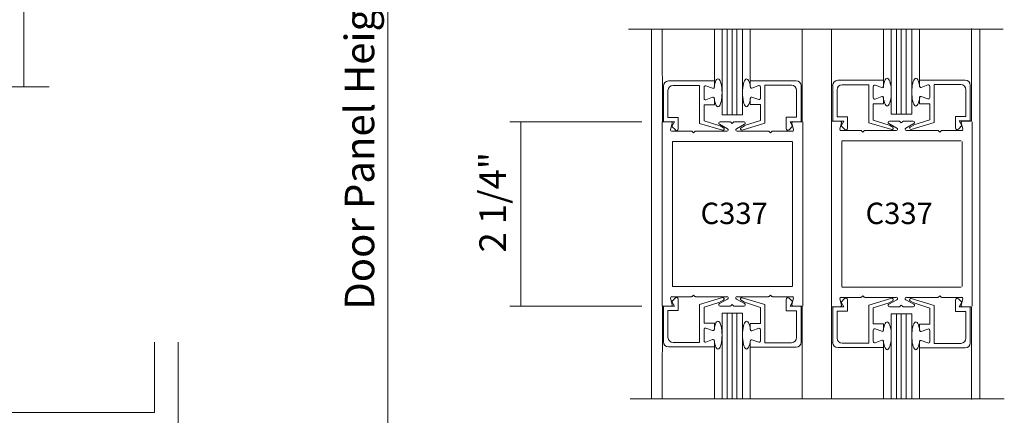
# Model space of a CAD drawing. Units: inches. Extents: x -12.2 to -4.5, y -30.4 to -19.8.
# Drawn here: x -7.7 to -4.7, y -27.3 to -26.1 of the extents above; entities that cross this region are included whole.
import ezdxf

# ---------------------------------------------------------------- set-up
doc = ezdxf.new("R2010")
doc.units = ezdxf.units.IN
doc.header["$MEASUREMENT"] = 0
doc.layers.add('LAYER1', color=7, linetype='Continuous')

msp = doc.modelspace()

# ---------------------------------------------------------------- linework, layer by layer
at = {"color": 7, "lineweight": 5}
for p, q in [((-5.8434, -26.1296), (-4.7171, -26.1296)), ((-5.5853, -26.2858), (-5.5853, -26.1306)), ((-5.5006, -26.1306), (-5.5006, -26.3875)), ((-5.4775, -26.2852), (-5.4775, -26.1306)), ((-5.0767, -26.2838), (-5.0767, -26.1285)), ((-5.0535, -26.3855), (-5.0535, -26.129)), ((-4.992, -26.1285), (-4.992, -26.3855)), ((-4.9689, -26.2832), (-4.9689, -26.1285)), ((-5.5622, -26.3875), (-5.5622, -26.1311)), ((-5.7383, -26.409), (-5.7383, -26.3011)), ((-5.723, -26.2858), (-5.5853, -26.2858)), ((-5.7094, -26.2994), (-5.6296, -26.2994)), ((-5.6296, -26.4138), (-5.6296, -26.2994)), ((-5.6161, -26.3388), (-5.6161, -26.3043)), ((-5.5906, -26.308), (-5.6108, -26.3006)), ((-5.5853, -26.2858), (-5.5853, -26.3043)), ((-5.4775, -26.2852), (-5.4775, -26.3037)), ((-5.3398, -26.2852), (-5.4775, -26.2852)), ((-5.4722, -26.3074), (-5.452, -26.3)), ((-5.4467, -26.3382), (-5.4467, -26.3037)), ((-5.4332, -26.4132), (-5.4332, -26.2988)), ((-5.3534, -26.2988), (-5.4332, -26.2988)), ((-5.3246, -26.4084), (-5.3246, -26.3005)), ((-5.2296, -26.4069), (-5.2296, -26.2991)), ((-5.2144, -26.2838), (-5.0767, -26.2838)), ((-5.2008, -26.2973), (-5.121, -26.2973)), ((-5.121, -26.4117), (-5.121, -26.2973)), ((-5.1075, -26.3367), (-5.1075, -26.3023)), ((-5.082, -26.306), (-5.1022, -26.2986)), ((-5.0767, -26.2838), (-5.0767, -26.3023)), ((-4.9689, -26.2832), (-4.9689, -26.3016)), ((-4.8312, -26.2832), (-4.9689, -26.2832)), ((-4.9636, -26.3053), (-4.9434, -26.2979)), ((-4.9381, -26.3361), (-4.9381, -26.3016)), ((-4.8447, -26.2967), (-4.9245, -26.2967)), ((-4.9245, -26.4111), (-4.9245, -26.2967)), ((-4.8159, -26.4063), (-4.8159, -26.2984)), ((-5.7247, -26.3954), (-5.7247, -26.3146)), ((-5.5906, -26.3351), (-5.6108, -26.3425)), ((-5.4722, -26.3345), (-5.452, -26.3419)), ((-5.3381, -26.3948), (-5.3381, -26.314)), ((-5.2161, -26.3934), (-5.2161, -26.3126)), ((-5.082, -26.333), (-5.1022, -26.3404)), ((-5.0767, -26.3552), (-5.0767, -26.3367)), ((-4.9689, -26.3361), (-4.9689, -26.3423)), ((-4.9689, -26.3546), (-4.9689, -26.3361)), ((-4.9636, -26.3324), (-4.9434, -26.3398)), ((-4.8295, -26.3928), (-4.8295, -26.312)), ((-5.5853, -26.3573), (-5.6161, -26.3573)), ((-5.6161, -26.3573), (-5.6161, -26.4054)), ((-5.5853, -26.3573), (-5.5853, -26.3388)), ((-5.4775, -26.3382), (-5.4775, -26.3444)), ((-5.4775, -26.3566), (-5.4775, -26.3382)), ((-5.4775, -26.3566), (-5.4467, -26.3566)), ((-5.4467, -26.3566), (-5.4467, -26.4048)), ((-5.0767, -26.3552), (-5.1075, -26.3552)), ((-5.1075, -26.3552), (-5.1075, -26.4034)), ((-4.9689, -26.3546), (-4.9381, -26.3546)), ((-4.9381, -26.3546), (-4.9381, -26.4028)), ((-5.7247, -26.3954), (-5.6937, -26.3954)), ((-5.6937, -26.3954), (-5.6937, -26.4297)), ((-5.5006, -26.3875), (-5.5622, -26.3875)), ((-5.3691, -26.3948), (-5.3691, -26.4291)), ((-5.3381, -26.3948), (-5.3691, -26.3948)), ((-5.2161, -26.3934), (-5.1851, -26.3934)), ((-5.1851, -26.3934), (-5.1851, -26.4277)), ((-4.992, -26.3855), (-5.0535, -26.3855)), ((-4.8295, -26.3928), (-4.8605, -26.3928)), ((-4.8605, -26.3928), (-4.8605, -26.4271)), ((-5.7156, -26.4089), (-5.742, -26.4088)), ((-5.7383, -26.409), (-5.705, -26.409)), ((-5.7118, -26.4138), (-5.7167, -26.4323)), ((-5.705, -26.409), (-5.7129, -26.423)), ((-5.7129, -26.423), (-5.7025, -26.4334)), ((-5.5607, -26.4344), (-5.6296, -26.4138)), ((-5.6161, -26.4054), (-5.5685, -26.421)), ((-5.5454, -26.4299), (-5.5698, -26.4163)), ((-5.568, -26.4212), (-5.5577, -26.4271)), ((-5.5679, -26.4089), (-5.538, -26.4089)), ((-5.532, -26.4138), (-5.5362, -26.4096)), ((-5.532, -26.4138), (-5.5278, -26.4096)), ((-5.4961, -26.4089), (-5.5261, -26.4089)), ((-5.5187, -26.4299), (-5.4942, -26.4163)), ((-5.4949, -26.4206), (-5.5051, -26.4265)), ((-5.5021, -26.4337), (-5.4332, -26.4132)), ((-5.4467, -26.4048), (-5.4943, -26.4204)), ((-5.3499, -26.4224), (-5.3603, -26.4328)), ((-5.3578, -26.4084), (-5.3499, -26.4224)), ((-5.3246, -26.4084), (-5.3578, -26.4084)), ((-5.3523, -26.4138), (-5.3474, -26.4323)), ((-5.3485, -26.4089), (-5.322, -26.4089)), ((-5.2069, -26.4068), (-5.2334, -26.4068)), ((-5.2296, -26.4069), (-5.1964, -26.4069)), ((-5.2031, -26.4118), (-5.208, -26.4303)), ((-5.1964, -26.4069), (-5.2043, -26.421)), ((-5.2043, -26.421), (-5.1939, -26.4314)), ((-5.0521, -26.4323), (-5.121, -26.4118)), ((-5.1075, -26.4034), (-5.0599, -26.419)), ((-5.0367, -26.4278), (-5.0612, -26.4143)), ((-5.0593, -26.4069), (-5.0293, -26.4069)), ((-5.0593, -26.4192), (-5.0491, -26.4251)), ((-5.0234, -26.4118), (-5.0276, -26.4076)), ((-5.0234, -26.4118), (-5.0192, -26.4076)), ((-4.9875, -26.4069), (-5.0174, -26.4069)), ((-5.01, -26.4278), (-4.9856, -26.4143)), ((-4.9862, -26.4186), (-4.9965, -26.4245)), ((-4.9935, -26.4317), (-4.9245, -26.4111)), ((-4.9381, -26.4027), (-4.9857, -26.4183)), ((-4.8413, -26.4204), (-4.8517, -26.4307)), ((-4.8159, -26.4063), (-4.8492, -26.4063)), ((-4.8492, -26.4063), (-4.8413, -26.4204)), ((-4.8436, -26.4118), (-4.8387, -26.4303)), ((-4.8398, -26.4068), (-4.8134, -26.4069)), ((-5.7128, -26.4372), (-5.6537, -26.4372)), ((-5.6478, -26.4422), (-5.652, -26.438)), ((-5.6478, -26.4422), (-5.6436, -26.438)), ((-5.6418, -26.4372), (-5.5473, -26.4372)), ((-5.4222, -26.4372), (-5.5168, -26.4372)), ((-5.4162, -26.4422), (-5.4205, -26.438)), ((-5.4162, -26.4422), (-5.412, -26.438)), ((-5.3512, -26.4372), (-5.4103, -26.4372)), ((-5.2042, -26.4352), (-5.1451, -26.4352)), ((-5.1391, -26.4401), (-5.1433, -26.4359)), ((-5.1391, -26.4401), (-5.1349, -26.4359)), ((-5.1332, -26.4352), (-5.0386, -26.4352)), ((-4.9136, -26.4352), (-5.0081, -26.4352)), ((-4.9076, -26.4401), (-4.9118, -26.4359)), ((-4.9076, -26.4401), (-4.9034, -26.4359)), ((-4.8425, -26.4352), (-4.9017, -26.4352)), ((-5.7118, -26.9586), (-5.7167, -26.9401)), ((-5.7129, -26.9494), (-5.7025, -26.939)), ((-5.705, -26.9634), (-5.7129, -26.9494)), ((-5.7128, -26.9352), (-5.6537, -26.9352)), ((-5.6937, -26.977), (-5.6937, -26.9427)), ((-5.6478, -26.9302), (-5.652, -26.9344)), ((-5.6478, -26.9302), (-5.6436, -26.9344)), ((-5.6418, -26.9352), (-5.5473, -26.9352)), ((-5.5607, -26.938), (-5.6296, -26.9586)), ((-5.6296, -26.9586), (-5.6296, -27.073)), ((-5.6161, -26.967), (-5.5685, -26.9514)), ((-5.5454, -26.9426), (-5.5698, -26.9561)), ((-5.568, -26.9512), (-5.5577, -26.9453)), ((-5.532, -26.9586), (-5.5362, -26.9628)), ((-5.532, -26.9586), (-5.5278, -26.9628)), ((-5.5187, -26.9426), (-5.4942, -26.9561)), ((-5.4222, -26.9352), (-5.5168, -26.9352)), ((-5.4949, -26.9518), (-5.5051, -26.9459)), ((-5.5021, -26.9387), (-5.4332, -26.9592)), ((-5.4467, -26.9676), (-5.4943, -26.952)), ((-5.4332, -26.9592), (-5.4332, -27.0737)), ((-5.4162, -26.9302), (-5.4205, -26.9344)), ((-5.4162, -26.9302), (-5.412, -26.9344)), ((-5.3512, -26.9352), (-5.4103, -26.9352)), ((-5.3691, -26.9776), (-5.3691, -26.9433)), ((-5.3499, -26.95), (-5.3603, -26.9396)), ((-5.3578, -26.964), (-5.3499, -26.95)), ((-5.3523, -26.9586), (-5.3474, -26.9401)), ((-5.2031, -26.9606), (-5.208, -26.9422)), ((-5.2043, -26.9514), (-5.1939, -26.9411)), ((-5.1964, -26.9655), (-5.2043, -26.9514)), ((-5.2042, -26.9372), (-5.1451, -26.9372)), ((-5.1851, -26.979), (-5.1851, -26.9447)), ((-5.1391, -26.9323), (-5.1433, -26.9365)), ((-5.1391, -26.9323), (-5.1349, -26.9365)), ((-5.1332, -26.9372), (-5.0386, -26.9372)), ((-5.0521, -26.9401), (-5.121, -26.9607)), ((-5.1075, -26.969), (-5.0599, -26.9535)), ((-5.0367, -26.9446), (-5.0612, -26.9581)), ((-5.0593, -26.9532), (-5.0491, -26.9473)), ((-5.01, -26.9446), (-4.9856, -26.9581)), ((-4.9136, -26.9372), (-5.0081, -26.9372)), ((-4.9862, -26.9538), (-4.9965, -26.9479)), ((-4.9935, -26.9407), (-4.9245, -26.9613)), ((-4.9381, -26.9697), (-4.9857, -26.9541)), ((-4.9076, -26.9323), (-4.9118, -26.9365)), ((-4.9076, -26.9323), (-4.9034, -26.9365)), ((-4.8425, -26.9372), (-4.9017, -26.9372)), ((-4.8605, -26.9796), (-4.8605, -26.9453)), ((-4.8413, -26.9521), (-4.8517, -26.9417)), ((-4.8492, -26.9661), (-4.8413, -26.9521)), ((-4.8436, -26.9606), (-4.8387, -26.9422)), ((-5.7156, -26.9635), (-5.742, -26.9636)), ((-5.7383, -26.9634), (-5.7383, -27.0713)), ((-5.7383, -26.9634), (-5.705, -26.9634)), ((-5.7247, -26.977), (-5.7247, -27.0578)), ((-5.7247, -26.977), (-5.6937, -26.977)), ((-5.6161, -27.0152), (-5.6161, -26.967)), ((-5.5679, -26.9635), (-5.538, -26.9635)), ((-5.5006, -26.9849), (-5.5622, -26.9849)), ((-5.5622, -26.9849), (-5.5622, -27.2413)), ((-5.4961, -26.9635), (-5.5261, -26.9635)), ((-5.5006, -27.2418), (-5.5006, -26.9849)), ((-5.4467, -27.0158), (-5.4467, -26.9676)), ((-5.3381, -26.9776), (-5.3691, -26.9776)), ((-5.3246, -26.964), (-5.3578, -26.964)), ((-5.3485, -26.9635), (-5.322, -26.9635)), ((-5.3381, -26.9776), (-5.3381, -27.0584)), ((-5.3246, -26.964), (-5.3246, -27.0719)), ((-5.2069, -26.9656), (-5.2334, -26.9656)), ((-5.2296, -26.9655), (-5.1964, -26.9655)), ((-5.2296, -26.9655), (-5.2296, -27.0734)), ((-5.2161, -26.979), (-5.1851, -26.979)), ((-5.2161, -26.979), (-5.2161, -27.0598)), ((-5.121, -26.9607), (-5.121, -27.0751)), ((-5.1075, -27.0172), (-5.1075, -26.969)), ((-5.0593, -26.9655), (-5.0293, -26.9655)), ((-4.992, -26.987), (-5.0535, -26.987)), ((-5.0535, -26.987), (-5.0535, -27.2434)), ((-5.0234, -26.9606), (-5.0276, -26.9648)), ((-5.0234, -26.9606), (-5.0192, -26.9648)), ((-4.9875, -26.9655), (-5.0174, -26.9655)), ((-4.992, -27.2439), (-4.992, -26.987)), ((-4.9381, -27.0178), (-4.9381, -26.9697)), ((-4.9245, -26.9613), (-4.9245, -27.0757)), ((-4.8295, -26.9796), (-4.8605, -26.9796)), ((-4.8159, -26.9661), (-4.8492, -26.9661)), ((-4.8398, -26.9656), (-4.8134, -26.9655)), ((-4.8295, -26.9796), (-4.8295, -27.0604)), ((-4.8159, -26.9661), (-4.8159, -27.074)), ((-5.5853, -27.0152), (-5.6161, -27.0152)), ((-5.5853, -27.0152), (-5.5853, -27.0336)), ((-5.4775, -27.0158), (-5.4467, -27.0158)), ((-5.4775, -27.0158), (-5.4775, -27.0342)), ((-5.0767, -27.0172), (-5.1075, -27.0172)), ((-5.0767, -27.0172), (-5.0767, -27.0357)), ((-4.9689, -27.0178), (-4.9381, -27.0178)), ((-4.9689, -27.0178), (-4.9689, -27.0363)), ((-5.6161, -27.0336), (-5.6161, -27.0681)), ((-5.5906, -27.0373), (-5.6108, -27.0299)), ((-5.4775, -27.0342), (-5.4775, -27.028)), ((-5.4722, -27.0379), (-5.452, -27.0305)), ((-5.4467, -27.0342), (-5.4467, -27.0687)), ((-5.1075, -27.0357), (-5.1075, -27.0702)), ((-5.082, -27.0394), (-5.1022, -27.032)), ((-4.9689, -27.0363), (-4.9689, -27.0301)), ((-4.9636, -27.04), (-4.9434, -27.0326)), ((-4.9381, -27.0363), (-4.9381, -27.0708)), ((-5.7094, -27.073), (-5.6296, -27.073)), ((-5.5906, -27.0644), (-5.6108, -27.0718)), ((-5.5853, -27.0866), (-5.5853, -27.0681)), ((-5.4775, -27.0872), (-5.4775, -27.0687)), ((-5.4722, -27.065), (-5.452, -27.0724)), ((-5.3534, -27.0737), (-5.4332, -27.0737)), ((-5.2008, -27.0751), (-5.121, -27.0751)), ((-5.082, -27.0665), (-5.1022, -27.0739)), ((-5.0767, -27.0886), (-5.0767, -27.0702)), ((-4.9689, -27.0892), (-4.9689, -27.0708)), ((-4.9636, -27.0671), (-4.9434, -27.0745)), ((-4.8447, -27.0757), (-4.9245, -27.0757)), ((-5.723, -27.0866), (-5.5853, -27.0866)), ((-5.5853, -27.0866), (-5.5853, -27.2418)), ((-5.4775, -27.0872), (-5.4775, -27.2418)), ((-5.3398, -27.0872), (-5.4775, -27.0872)), ((-5.2144, -27.0886), (-5.0767, -27.0886)), ((-5.0767, -27.0886), (-5.0767, -27.2439)), ((-4.8312, -27.0892), (-4.9689, -27.0892)), ((-4.9689, -27.0892), (-4.9689, -27.2439)), ((-4.7138, -27.2428), (-5.8379, -27.2428))]:
    msp.add_line(p, q, dxfattribs=at)
at = {"color": 7, "lineweight": 9}
for p, q in [((-5.7742, -27.2428), (-5.7742, -26.1296)), ((-5.3214, -26.4087), (-5.3209, -26.1296)), ((-5.2328, -26.4066), (-5.2334, -26.1296)), ((-4.8128, -26.4067), (-4.8122, -26.1275)), ((-4.7876, -27.2428), (-4.7876, -26.1296)), ((-5.7415, -26.4086), (-5.742, -26.1316)), ((-5.3516, -26.468), (-5.7112, -26.468)), ((-4.843, -26.4659), (-5.2026, -26.4659)), ((-5.3516, -26.9044), (-5.7112, -26.9044)), ((-4.843, -26.9065), (-5.2026, -26.9065)), ((-5.7415, -26.9638), (-5.742, -27.2408)), ((-5.3214, -26.9637), (-5.3209, -27.2428)), ((-5.2328, -26.9658), (-5.2334, -27.2428)), ((-4.8128, -26.9657), (-4.8122, -27.2449)), ((-7.2676, -27.2836), (-7.2676, -27.0723)), ((-7.1969, -27.4197), (-7.1969, -27.0723)), ((-7.2676, -27.2836), (-8.0931, -27.2836))]:
    msp.add_line(p, q, dxfattribs=at)
at = {"color": 8, "lineweight": 5}
for p, q in [((-5.5468, -26.1306), (-5.5468, -26.3875)), ((-5.532, -26.1306), (-5.532, -26.3875)), ((-5.5172, -26.1306), (-5.5172, -26.3875)), ((-5.0382, -26.1285), (-5.0382, -26.3855)), ((-5.0234, -26.1285), (-5.0234, -26.3855)), ((-5.0086, -26.1285), (-5.0086, -26.3855)), ((-5.5468, -27.2418), (-5.5468, -26.9849)), ((-5.532, -27.2418), (-5.532, -26.9849)), ((-5.5172, -27.2418), (-5.5172, -26.9849)), ((-5.0382, -27.2439), (-5.0382, -26.987)), ((-5.0234, -27.2439), (-5.0234, -26.987)), ((-5.0086, -27.2439), (-5.0086, -26.987))]:
    msp.add_line(p, q, dxfattribs=at)
at = {"color": 7, "lineweight": 5}
for centre, radius, start, end in [((-5.723, -26.3011), 0.0153, 90, 180), ((-5.7094, -26.3146), 0.0153, 90, 180), ((-5.6122, -26.3043), 0.00394, 69.8743, 180), ((-5.5893, -26.3043), 0.00394, 249.8743, 0), ((-5.2144, -26.2991), 0.0153, 90, 180), ((-5.2008, -26.3126), 0.0153, 90, 180), ((-5.1035, -26.3023), 0.00394, 69.8743, 180), ((-5.0806, -26.3023), 0.00394, 249.8743, 0), ((-5.5893, -26.3388), 0.00394, 0, 110.1259), ((-5.1035, -26.3367), 0.00394, 180, 290.1259), ((-5.0806, -26.3367), 0.00394, 0, 110.1259), ((-5.6122, -26.3388), 0.00394, 180, 290.1259), ((-5.0511, -26.4285), 0.00394, 254.8296, 59.986), ((-5.6989, -26.4297), 0.00517, 225, 0), ((-5.5597, -26.4306), 0.00394, 254.8296, 59.986), ((-5.1902, -26.4277), 0.00517, 225, 0), ((-5.7128, -26.9391), 0.00394, 90, 194.8539), ((-5.7156, -26.9596), 0.00394, 270, 14.8539), ((-5.6537, -26.9327), 0.00246, 270, 315), ((-5.6418, -26.9327), 0.00246, 225, 270), ((-5.5679, -26.9595), 0.00394, 119, 270), ((-5.5473, -26.9391), 0.00394, 299, 90), ((-5.5168, -26.9391), 0.00394, 90, 241), ((-5.5031, -26.9425), 0.00394, 74.8296, 239.986), ((-5.4961, -26.9595), 0.00394, 270, 61), ((-5.4222, -26.9327), 0.00246, 270, 315), ((-5.4103, -26.9327), 0.00246, 225, 270), ((-5.364, -26.9433), 0.00517, 45, 180), ((-5.3485, -26.9596), 0.00394, 165.1461, 270), ((-5.3512, -26.9391), 0.00394, 345.1461, 90), ((-5.2042, -26.9411), 0.00394, 90, 194.8539), ((-5.1451, -26.9347), 0.00246, 270, 315), ((-5.1332, -26.9347), 0.00246, 225, 270), ((-5.0593, -26.9616), 0.00394, 119, 270), ((-5.0386, -26.9411), 0.00394, 299, 90), ((-5.0081, -26.9411), 0.00394, 90, 241), ((-4.9945, -26.9445), 0.00394, 74.8296, 239.986), ((-4.9875, -26.9616), 0.00394, 270, 61), ((-4.9136, -26.9347), 0.00246, 270, 315), ((-4.9017, -26.9347), 0.00246, 225, 270), ((-4.8553, -26.9453), 0.00517, 45, 180), ((-4.8425, -26.9411), 0.00394, 345.1461, 90), ((-5.538, -26.961), 0.00246, 270, 315), ((-5.5261, -26.961), 0.00246, 225, 270), ((-5.2069, -26.9617), 0.00394, 270, 14.8539), ((-5.0293, -26.9631), 0.00246, 270, 315), ((-5.0174, -26.9631), 0.00246, 225, 270), ((-4.8398, -26.9617), 0.00394, 165.1461, 270), ((-5.4736, -27.0342), 0.00394, 180, 290.1259), ((-5.4507, -27.0342), 0.00394, 0, 110.1259), ((-4.9649, -27.0363), 0.00394, 180, 290.1259), ((-4.942, -27.0363), 0.00394, 0, 110.1259), ((-5.4736, -27.0687), 0.00394, 69.8743, 180), ((-5.4507, -27.0687), 0.00394, 249.8743, 0), ((-5.3534, -27.0584), 0.0153, 270, 0), ((-5.3398, -27.0719), 0.0153, 270, 0), ((-4.9649, -27.0708), 0.00394, 69.8743, 180), ((-4.942, -27.0708), 0.00394, 249.8743, 0), ((-4.8447, -27.0604), 0.0153, 270, 0), ((-4.8312, -27.074), 0.0153, 270, 0)]:
    msp.add_arc(centre, radius, start, end, dxfattribs=at)
at = {"color": 7, "lineweight": 5, "extrusion": (0, 0, -1)}
for centre, radius, start, end in [((5.4736, -26.3037), 0.00394, 249.8743, 0), ((5.4507, -26.3037), 0.00394, 69.8743, 180), ((5.3534, -26.314), 0.0153, 90, 180), ((5.3398, -26.3005), 0.0153, 90, 180), ((4.9649, -26.3016), 0.00394, 249.8743, 0), ((4.942, -26.3016), 0.00394, 69.8743, 180), ((4.8447, -26.312), 0.0153, 90, 180), ((4.8312, -26.2984), 0.0153, 90, 180), ((5.4736, -26.3382), 0.00394, 0, 110.1259), ((4.9649, -26.3361), 0.00394, 0, 110.1259), ((4.942, -26.3361), 0.00394, 180, 290.1259), ((5.4507, -26.3382), 0.00394, 180, 290.1259), ((5.7156, -26.4128), 0.00394, 90, 194.8539), ((5.5679, -26.4129), 0.00394, 299, 90), ((5.538, -26.4114), 0.00246, 90, 135), ((5.5261, -26.4114), 0.00246, 45, 90), ((5.5031, -26.4299), 0.00394, 254.8296, 59.986), ((5.4961, -26.4129), 0.00394, 90, 241), ((5.3485, -26.4128), 0.00394, 345.1461, 90), ((5.2069, -26.4108), 0.00394, 90, 194.8539), ((5.0593, -26.4108), 0.00394, 299, 90), ((5.0293, -26.4093), 0.00246, 90, 135), ((5.0174, -26.4093), 0.00246, 45, 90), ((4.9945, -26.4279), 0.00394, 254.8296, 59.986), ((4.9875, -26.4108), 0.00394, 90, 241), ((4.8398, -26.4108), 0.00394, 345.1461, 90), ((5.7128, -26.4333), 0.00394, 270, 14.8539), ((5.6537, -26.4397), 0.00246, 90, 135), ((5.6418, -26.4397), 0.00246, 45, 90), ((5.5473, -26.4333), 0.00394, 119, 270), ((5.5168, -26.4333), 0.00394, 270, 61), ((5.4222, -26.4397), 0.00246, 90, 135), ((5.4103, -26.4397), 0.00246, 45, 90), ((5.364, -26.4291), 0.00517, 225, 0), ((5.3512, -26.4333), 0.00394, 165.1461, 270), ((5.2042, -26.4313), 0.00394, 270, 14.8539), ((5.1451, -26.4377), 0.00246, 90, 135), ((5.1332, -26.4377), 0.00246, 45, 90), ((5.0386, -26.4313), 0.00394, 119, 270), ((5.0081, -26.4313), 0.00394, 270, 61), ((4.9136, -26.4377), 0.00246, 90, 135), ((4.9017, -26.4377), 0.00246, 45, 90), ((4.8553, -26.4271), 0.00517, 225, 0), ((4.8425, -26.4313), 0.00394, 165.1461, 270), ((5.6989, -26.9427), 0.00517, 45, 180), ((5.5597, -26.9419), 0.00394, 74.8296, 239.986), ((5.1902, -26.9447), 0.00517, 45, 180), ((5.0511, -26.9439), 0.00394, 74.8296, 239.986), ((5.6122, -27.0336), 0.00394, 0, 110.1259), ((5.5893, -27.0336), 0.00394, 180, 290.1259), ((5.1035, -27.0357), 0.00394, 0, 110.1259), ((5.0806, -27.0357), 0.00394, 180, 290.1259), ((5.723, -27.0713), 0.0153, 270, 0), ((5.7094, -27.0578), 0.0153, 270, 0), ((5.6122, -27.0681), 0.00394, 249.8743, 0), ((5.5893, -27.0681), 0.00394, 69.8743, 180), ((5.2144, -27.0734), 0.0153, 270, 0), ((5.2008, -27.0598), 0.0153, 270, 0), ((5.1035, -27.0702), 0.00394, 249.8743, 0), ((5.0806, -27.0702), 0.00394, 69.8743, 180)]:
    msp.add_arc(centre, radius, start, end, dxfattribs=at)
at = {"layer": 'LAYER1', "color": 7, "lineweight": 5}
for p, q in [((-7.6603, -26.3031), (-7.6603, -24.4255)), ((-6.567, -28.7209), (-6.567, -24.9155)), ((-8.5161, -26.3031), (-7.585, -26.3031)), ((-6.2002, -26.4086), (-5.8031, -26.4086)), ((-6.1671, -26.4086), (-6.1671, -26.9638)), ((-6.2002, -26.9638), (-5.8031, -26.9638))]:
    msp.add_line(p, q, dxfattribs=at)
at = {"layer": 'LAYER1', "color": 7, "lineweight": 9}
for p, q in [((-5.7425, -26.6862), (-5.7425, -26.4088)), ((-5.3196, -26.4088), (-5.3196, -26.6862)), ((-5.2333, -26.6862), (-5.2333, -26.4088)), ((-4.8104, -26.4088), (-4.8104, -26.6862)), ((-5.7113, -26.6862), (-5.7112, -26.468)), ((-5.35, -26.468), (-5.35, -26.6862)), ((-5.2021, -26.6862), (-5.202, -26.468)), ((-4.8408, -26.468), (-4.8408, -26.6862)), ((-5.7425, -26.6862), (-5.7425, -26.9637)), ((-5.7113, -26.6862), (-5.7112, -26.9044)), ((-5.35, -26.9044), (-5.35, -26.6862)), ((-5.3196, -26.9637), (-5.3196, -26.6862)), ((-5.2333, -26.6862), (-5.2333, -26.9637)), ((-5.2021, -26.6862), (-5.202, -26.9044)), ((-4.8408, -26.9044), (-4.8408, -26.6862)), ((-4.8104, -26.9637), (-4.8104, -26.6862))]:
    msp.add_line(p, q, dxfattribs=at)
at = {"layer": 'LAYER1', "color": 7, "lineweight": 5, "extrusion": (0, -1.61217e-16, -1)}
for centre in [(-5.5745, -26.3215), (-5.0659, -26.3195)]:
    msp.add_ellipse(centre, major_axis=(0, -0.042), ratio=0.294031, start_param=1.934834, end_param=7.489947, dxfattribs=at)
at = {"layer": 'LAYER1', "color": 7, "lineweight": 5}
for centre, major_axis in [((-5.4883, -26.3215), (0, -0.042)), ((-4.9796, -26.3195), (0, -0.042)), ((-5.5745, -27.0509), (0, 0.042)), ((-5.0659, -27.0529), (0, 0.042))]:
    msp.add_ellipse(centre, major_axis=major_axis, ratio=0.294031, start_param=1.934834, end_param=7.489947, dxfattribs=at)
at = {"layer": 'LAYER1', "color": 7, "lineweight": 5, "extrusion": (0, 1.61217e-16, -1)}
for centre in [(-5.4883, -27.0509), (-4.9796, -27.0529)]:
    msp.add_ellipse(centre, major_axis=(0, 0.042), ratio=0.294031, start_param=1.934834, end_param=7.489947, dxfattribs=at)

# ---------------------------------------------------------------- texts
at = {"layer": 'LAYER1', "color": 7, "lineweight": 5, "attachment_point": 1, "rotation": 90}
for s, insert, char_height, width in [('{\\C7;\\l\\fArial|b0|i0|c00|p34;Door Panel Height\\P}', (-6.696, -26.9749), 0.088543, 1.179858), ('{\\C7;\\l\\fArial|b0|i0|c00|p34;2 1/4" \\l\\fHelvetica|b0|i0|c00|p34;\\H0.72x; \\P}', (-6.2915, -26.8022), 0.080494, 0.395274)]:
    msp.add_mtext(s, dxfattribs=dict(at, insert=insert, char_height=char_height, width=width))
at = {"layer": 'LAYER1', "color": 7, "lineweight": 5, "char_height": 0.064395, "attachment_point": 1}
for insert, width in [((-5.6268, -26.6522), 0.363162), ((-5.1308, -26.6522), 0.28352)]:
    msp.add_mtext('{\\C7;\\l\\fArial|b0|i0|c00|p34;\\H1.00x;C337\\P}', dxfattribs=dict(at, insert=insert, width=width))

doc.saveas('drawing.dxf')
